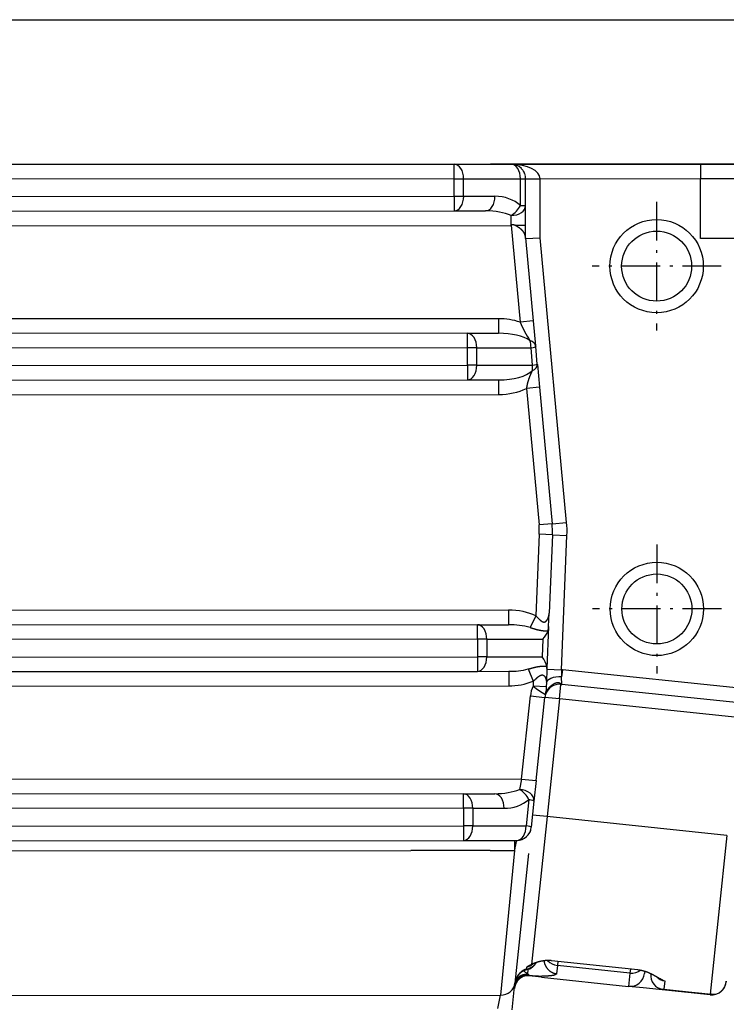
# Model space of a CAD drawing. Extents: x -79 to 1377, y -224 to 429.
# Drawn here: x 1148 to 1172, y -102 to -69 of the extents above; entities that cross this region are included whole.
import ezdxf

# ---------------------------------------------------------------- set-up
doc = ezdxf.new("R2010")
doc.units = 0
doc.linetypes.add('DASHDOT', pattern=[18.5, 12, -3, 0.5, -3])
doc.layers.add('Hawa6', color=3, linetype='CONTINUOUS')

msp = doc.modelspace()

# ---------------------------------------------------------------- linework, layer by layer
at = {"layer": 'Hawa6', "color": 3}
for p, q in [((1065.782, -68.558), (1188.145, -68.558)), ((1162.974, -73.517), (903.342, -73.688)), ((1082.048, -73.57), (1164.22, -73.516)), ((1162.974, -74.017), (903.342, -74.188)), ((903.343, -74.788), (1162.975, -74.617)), ((903.343, -75.288), (1162.975, -75.117)), ((938.395, -75.765), (1164.922, -75.616)), ((1164.496, -78.816), (941.862, -78.963)), ((1163.424, -79.317), (944.491, -79.461)), ((1163.424, -79.817), (944.491, -79.961)), ((944.491, -80.561), (1163.425, -80.417)), ((944.492, -81.061), (1163.425, -80.917)), ((941.864, -81.563), (1164.498, -81.416)), ((1164.839, -88.816), (1038.452, -88.899)), ((1163.767, -89.317), (1019.953, -89.411)), ((1163.767, -89.817), (1019.953, -89.911)), ((1019.953, -90.511), (1163.768, -90.417)), ((1019.954, -91.011), (1163.768, -90.917)), ((1017.326, -91.513), (1164.841, -91.416)), ((1165.284, -94.616), (900.728, -94.79)), ((1163.288, -95.117), (903.356, -95.288)), ((1163.289, -95.617), (903.357, -95.788)), ((903.357, -96.388), (1163.289, -96.217)), ((903.357, -96.888), (1163.289, -96.717)), ((892.986, -97.24), (1161.486, -97.063)), ((892.989, -102.202), (1164.559, -102.023))]:
    msp.add_line(p, q, dxfattribs=at)
at = {"layer": 'Hawa6', "color": 3, "ltscale": 0.048658}
for p, q in [((1162.974, -73.517), (1164.92, -73.516)), ((1163.296, -74.017), (1165.242, -74.016))]:
    msp.add_line(p, q, dxfattribs=at)
at = {"layer": 'Hawa6', "color": 3, "ltscale": 0.0125}
for p, q in [((1162.974, -74.017), (1162.974, -73.517)), ((1171.42, -73.512), (1171.421, -74.012)), ((1165.421, -74.016), (1165.921, -74.015)), ((1162.975, -74.617), (1162.975, -75.117)), ((1164.496, -78.816), (1164.496, -79.316)), ((1163.424, -79.817), (1163.424, -79.317)), ((1163.425, -80.417), (1163.425, -80.917)), ((1164.498, -81.416), (1164.497, -80.916)), ((1166.328, -85.853), (1166.826, -85.807)), ((1166.338, -86.233), (1166.838, -86.253)), ((1164.839, -88.816), (1164.839, -89.316)), ((1163.767, -89.817), (1163.767, -89.317)), ((1163.768, -90.417), (1163.768, -90.917)), ((1166.151, -90.843), (1166.651, -90.864)), ((1164.84, -90.916), (1164.841, -91.416)), ((1166.577, -91.861), (1166.629, -91.364)), ((1165.583, -91.757), (1166.08, -91.809)), ((1166.577, -91.861), (1166.08, -91.809)), ((1165.284, -94.616), (1165.782, -94.668)), ((1163.289, -95.617), (1163.288, -95.117)), ((1166.155, -95.903), (1165.658, -95.851)), ((1163.289, -96.217), (1163.289, -96.717)), ((1169.449, -101.777), (1168.951, -101.725))]:
    msp.add_line(p, q, dxfattribs=at)
at = {"layer": 'Hawa6', "color": 3, "ltscale": 0.000788}
msp.add_line((1164.189, -73.517), (1164.22, -73.516), dxfattribs=at)
at = {"layer": 'Hawa6', "color": 3, "ltscale": 0.142289}
msp.add_line((1169.912, -73.513), (1164.22, -73.516), dxfattribs=at)
at = {"layer": 'Hawa6', "color": 3, "ltscale": 0.1625}
msp.add_line((1164.92, -73.516), (1171.42, -73.512), dxfattribs=at)
at = {"layer": 'Hawa6', "color": 3, "ltscale": 0.000641}
msp.add_line((1164.946, -73.517), (1164.92, -73.516), dxfattribs=at)
at = {"layer": 'Hawa6', "color": 3, "ltscale": 0.000669}
msp.add_line((1169.912, -73.513), (1169.885, -73.513), dxfattribs=at)
at = {"layer": 'Hawa6', "color": 3, "ltscale": 0.193718}
msp.add_line((1177.661, -73.507), (1169.912, -73.513), dxfattribs=at)
at = {"layer": 'Hawa6', "color": 3, "ltscale": 0.07592}
msp.add_line((1171.42, -73.512), (1174.457, -73.51), dxfattribs=at)
at = {"layer": 'Hawa6', "color": 3, "ltscale": 0.000621}
msp.add_line((1165.35, -73.759), (1165.336, -73.738), dxfattribs=at)
at = {"layer": 'Hawa6', "color": 3, "ltscale": 0.008035}
for p, q in [((1162.974, -74.017), (1163.296, -74.017)), ((1162.975, -74.617), (1163.296, -74.617)), ((1163.746, -79.817), (1163.424, -79.817)), ((1163.746, -80.417), (1163.425, -80.417)), ((1164.089, -89.816), (1163.767, -89.817)), ((1164.089, -90.416), (1163.768, -90.417)), ((1163.61, -95.617), (1163.289, -95.617)), ((1163.611, -96.217), (1163.289, -96.217))]:
    msp.add_line(p, q, dxfattribs=at)
at = {"layer": 'Hawa6', "color": 3, "ltscale": 0.015}
for p, q in [((1162.975, -74.617), (1162.974, -74.017)), ((1163.296, -74.617), (1163.296, -74.017)), ((1163.425, -80.417), (1163.424, -79.817)), ((1163.746, -80.417), (1163.746, -79.817)), ((1163.767, -89.817), (1163.768, -90.417)), ((1164.089, -89.816), (1164.089, -90.416)), ((1163.289, -95.617), (1163.289, -96.217)), ((1163.61, -95.617), (1163.611, -96.217))]:
    msp.add_line(p, q, dxfattribs=at)
at = {"layer": 'Hawa6', "color": 3, "ltscale": 0.004465}
for p, q in [((1165.242, -74.016), (1165.421, -74.016)), ((1165.243, -74.936), (1165.421, -74.935))]:
    msp.add_line(p, q, dxfattribs=at)
at = {"layer": 'Hawa6', "color": 3, "ltscale": 0.022998}
for p, q in [((1165.243, -74.936), (1165.242, -74.016)), ((1165.421, -74.935), (1165.421, -74.016))]:
    msp.add_line(p, q, dxfattribs=at)
at = {"layer": 'Hawa6', "color": 3, "ltscale": 0.1375}
msp.add_line((1165.921, -74.015), (1171.421, -74.012), dxfattribs=at)
at = {"layer": 'Hawa6', "color": 3, "ltscale": 0.050677}
msp.add_line((1165.922, -76.042), (1165.921, -74.015), dxfattribs=at)
at = {"layer": 'Hawa6', "color": 3, "ltscale": 0.06643}
for p, q in [((1171.421, -74.012), (1174.078, -74.01)), ((1174.079, -76.06), (1171.422, -76.062))]:
    msp.add_line(p, q, dxfattribs=at)
at = {"layer": 'Hawa6', "color": 3, "ltscale": 0.05125}
msp.add_line((1171.422, -76.062), (1171.421, -74.012), dxfattribs=at)
at = {"layer": 'Hawa6', "color": 3, "ltscale": 0.026814}
for p, q in [((1163.296, -74.617), (1164.369, -74.616)), ((1162.975, -75.117), (1164.048, -75.116)), ((1163.424, -79.317), (1164.496, -79.316)), ((1163.425, -80.917), (1164.497, -80.916)), ((1163.767, -89.317), (1164.839, -89.316)), ((1163.768, -90.917), (1164.84, -90.916)), ((1163.288, -95.117), (1164.361, -95.116)), ((1163.61, -95.617), (1164.683, -95.616))]:
    msp.add_line(p, q, dxfattribs=at)
at = {"layer": 'Hawa6', "color": 3, "ltscale": 0.017002}
msp.add_line((1165.422, -75.616), (1165.421, -74.935), dxfattribs=at)
at = {"layer": 'Hawa6', "color": 3, "linetype": 'DASHDOT', "ltscale": 0.110501}
for p, q in [((1169.914, -74.803), (1169.914, -79.223)), ((1172.124, -77.013), (1167.704, -77.013)), ((1169.922, -86.566), (1169.922, -90.986))]:
    msp.add_line(p, q, dxfattribs=at)
at = {"layer": 'Hawa6', "color": 3, "ltscale": 0.008501}
msp.add_line((1164.922, -75.616), (1164.922, -75.276), dxfattribs=at)
at = {"layer": 'Hawa6', "color": 3, "ltscale": 0.000218}
msp.add_line((1164.928, -75.61), (1164.922, -75.616), dxfattribs=at)
at = {"layer": 'Hawa6', "color": 3, "ltscale": 0.083513}
msp.add_line((1164.928, -75.61), (1165.236, -78.936), dxfattribs=at)
at = {"layer": 'Hawa6', "color": 3, "ltscale": 0.009023}
msp.add_line((1165.422, -75.616), (1165.061, -75.616), dxfattribs=at)
at = {"layer": 'Hawa6', "color": 3, "ltscale": 0.01125}
for p, q in [((1165.422, -76.066), (1165.422, -75.616)), ((1165.684, -78.894), (1165.236, -78.936)), ((1165.894, -81.167), (1165.446, -81.208)), ((1166.328, -85.853), (1165.88, -85.894)), ((1166.338, -86.233), (1165.889, -86.215)), ((1166.127, -91.444), (1165.677, -91.426))]:
    msp.add_line(p, q, dxfattribs=at)
at = {"layer": 'Hawa6', "color": 3, "ltscale": 0.071711}
msp.add_line((1165.42, -76.038), (1165.684, -78.894), dxfattribs=at)
at = {"layer": 'Hawa6', "color": 3, "ltscale": 0.012513}
msp.add_line((1165.422, -76.066), (1165.922, -76.042), dxfattribs=at)
at = {"layer": 'Hawa6', "color": 3, "ltscale": 0.245158}
msp.add_line((1166.826, -85.807), (1165.922, -76.042), dxfattribs=at)
at = {"layer": 'Hawa6', "color": 3, "ltscale": 0.021457}
msp.add_line((1165.684, -78.894), (1165.763, -79.749), dxfattribs=at)
at = {"layer": 'Hawa6', "color": 3, "ltscale": 0.046529}
msp.add_line((1163.746, -79.817), (1165.607, -79.815), dxfattribs=at)
at = {"layer": 'Hawa6', "color": 3, "ltscale": 0.015063}
for p, q in [((1165.662, -80.415), (1165.607, -79.815)), ((1165.821, -80.374), (1165.766, -79.774))]:
    msp.add_line(p, q, dxfattribs=at)
at = {"layer": 'Hawa6', "color": 3, "ltscale": 0.000628}
msp.add_line((1165.763, -79.749), (1165.766, -79.774), dxfattribs=at)
at = {"layer": 'Hawa6', "color": 3, "ltscale": 0.000466}
msp.add_line((1165.821, -80.374), (1165.823, -80.393), dxfattribs=at)
at = {"layer": 'Hawa6', "color": 3, "ltscale": 0.019431}
msp.add_line((1165.823, -80.393), (1165.894, -81.167), dxfattribs=at)
at = {"layer": 'Hawa6', "color": 3, "ltscale": 0.047908}
msp.add_line((1163.746, -80.417), (1165.662, -80.415), dxfattribs=at)
at = {"layer": 'Hawa6', "color": 3, "ltscale": 0.11766}
for p, q in [((1165.446, -81.208), (1165.88, -85.894)), ((1165.894, -81.167), (1166.328, -85.853))]:
    msp.add_line(p, q, dxfattribs=at)
at = {"layer": 'Hawa6', "color": 3, "ltscale": 0.0701}
msp.add_line((1165.889, -86.215), (1165.775, -89.016), dxfattribs=at)
at = {"layer": 'Hawa6', "color": 3, "ltscale": 0.067253}
msp.add_line((1166.338, -86.233), (1166.229, -88.921), dxfattribs=at)
at = {"layer": 'Hawa6', "color": 3, "ltscale": 0.115358}
msp.add_line((1166.651, -90.864), (1166.838, -86.253), dxfattribs=at)
at = {"layer": 'Hawa6', "color": 3, "linetype": 'DASHDOT', "ltscale": 0.1105}
msp.add_line((1172.132, -88.776), (1167.712, -88.776), dxfattribs=at)
at = {"layer": 'Hawa6', "color": 3, "ltscale": 0.011094}
msp.add_line((1165.775, -89.016), (1165.582, -89.416), dxfattribs=at)
at = {"layer": 'Hawa6', "color": 3, "ltscale": 0.011338}
msp.add_line((1166.211, -89.374), (1166.229, -88.921), dxfattribs=at)
at = {"layer": 'Hawa6', "color": 3, "ltscale": 0.036154}
msp.add_line((1166.211, -89.374), (1166.152, -90.819), dxfattribs=at)
at = {"layer": 'Hawa6', "color": 3, "ltscale": 0.048131}
msp.add_line((1164.089, -89.816), (1166.014, -89.815), dxfattribs=at)
at = {"layer": 'Hawa6', "color": 3, "ltscale": 0.015013}
msp.add_line((1166.014, -89.815), (1165.989, -90.415), dxfattribs=at)
at = {"layer": 'Hawa6', "color": 3, "ltscale": 0.047512}
msp.add_line((1164.089, -90.416), (1165.989, -90.415), dxfattribs=at)
at = {"layer": 'Hawa6', "color": 3, "ltscale": 0.011372}
msp.add_line((1165.509, -90.836), (1165.684, -91.256), dxfattribs=at)
at = {"layer": 'Hawa6', "color": 3, "ltscale": 0.01204}
msp.add_line((1166.152, -90.819), (1166.132, -91.3), dxfattribs=at)
at = {"layer": 'Hawa6', "color": 3, "ltscale": 0.006052}
msp.add_line((1166.681, -90.867), (1166.656, -91.107), dxfattribs=at)
at = {"layer": 'Hawa6', "color": 3, "ltscale": 0.166239}
msp.add_line((1173.295, -91.557), (1166.681, -90.867), dxfattribs=at)
at = {"layer": 'Hawa6', "color": 3, "ltscale": 0.0065}
msp.add_line((1166.662, -91.367), (1166.656, -91.107), dxfattribs=at)
at = {"layer": 'Hawa6', "color": 3, "ltscale": 0.004259}
msp.add_line((1165.684, -91.256), (1165.677, -91.426), dxfattribs=at)
at = {"layer": 'Hawa6', "color": 3, "ltscale": 0.003399}
msp.add_line((1166.127, -91.444), (1166.121, -91.58), dxfattribs=at)
at = {"layer": 'Hawa6', "color": 3, "ltscale": 0.003602}
msp.add_line((1166.132, -91.3), (1166.127, -91.444), dxfattribs=at)
at = {"layer": 'Hawa6', "color": 3, "ltscale": 0.00082}
msp.add_line((1166.629, -91.364), (1166.662, -91.367), dxfattribs=at)
at = {"layer": 'Hawa6', "color": 3, "ltscale": 0.00018}
msp.add_line((1166.655, -91.366), (1166.662, -91.367), dxfattribs=at)
at = {"layer": 'Hawa6', "color": 3, "ltscale": 0.152919}
msp.add_line((1172.746, -92.003), (1166.662, -91.367), dxfattribs=at)
at = {"layer": 'Hawa6', "color": 3, "ltscale": 0.071849}
for p, q in [((1165.284, -94.616), (1165.583, -91.757)), ((1165.782, -94.668), (1166.08, -91.809))]:
    msp.add_line(p, q, dxfattribs=at)
at = {"layer": 'Hawa6', "color": 3, "ltscale": 0.001364}
msp.add_line((1166.117, -91.634), (1166.121, -91.58), dxfattribs=at)
at = {"layer": 'Hawa6', "color": 3, "ltscale": 0.101592}
msp.add_line((1166.577, -91.861), (1166.155, -95.903), dxfattribs=at)
at = {"layer": 'Hawa6', "color": 3, "ltscale": 0.153739}
msp.add_line((1172.694, -92.5), (1166.577, -91.861), dxfattribs=at)
at = {"layer": 'Hawa6', "color": 3, "ltscale": 0.008955}
msp.add_line((1165.284, -94.616), (1165.211, -94.966), dxfattribs=at)
at = {"layer": 'Hawa6', "color": 3, "ltscale": 0.017623}
msp.add_line((1165.782, -94.668), (1165.708, -95.369), dxfattribs=at)
at = {"layer": 'Hawa6', "color": 3, "ltscale": 0.022598}
for p, q in [((1165.532, -95.317), (1165.438, -96.216)), ((1165.708, -95.369), (1165.614, -96.268))]:
    msp.add_line(p, q, dxfattribs=at)
at = {"layer": 'Hawa6', "color": 3, "ltscale": 0.127452}
msp.add_line((1166.155, -95.903), (1165.626, -100.973), dxfattribs=at)
at = {"layer": 'Hawa6', "color": 3, "ltscale": 0.155}
msp.add_line((1172.322, -96.547), (1166.155, -95.903), dxfattribs=at)
at = {"layer": 'Hawa6', "color": 3, "ltscale": 0.045699}
for p, q in [((1163.611, -96.217), (1165.438, -96.216)), ((1163.289, -96.717), (1165.117, -96.716))]:
    msp.add_line(p, q, dxfattribs=at)
at = {"layer": 'Hawa6', "color": 3, "ltscale": 0.000778}
msp.add_line((1165.576, -96.414), (1165.563, -96.442), dxfattribs=at)
at = {"layer": 'Hawa6', "color": 3, "ltscale": 0.000871}
msp.add_line((1165.589, -96.382), (1165.576, -96.414), dxfattribs=at)
at = {"layer": 'Hawa6', "color": 3, "ltscale": 0.136811}
msp.add_line((1172.322, -96.547), (1171.753, -101.99), dxfattribs=at)
at = {"layer": 'Hawa6', "color": 3, "ltscale": 0.008621}
msp.add_line((1165.045, -96.716), (1165.045, -97.061), dxfattribs=at)
at = {"layer": 'Hawa6', "color": 3, "ltscale": 0.068102}
msp.add_line((1164.21, -97.061), (1161.486, -97.063), dxfattribs=at)
at = {"layer": 'Hawa6', "color": 3, "ltscale": 0.020879}
msp.add_line((1164.21, -97.061), (1165.045, -97.061), dxfattribs=at)
at = {"layer": 'Hawa6', "color": 3, "ltscale": 0.124661}
msp.add_line((1165.045, -97.061), (1164.559, -102.023), dxfattribs=at)
at = {"layer": 'Hawa6', "color": 3, "ltscale": 0.111962}
msp.add_line((1165.521, -97.163), (1165.056, -101.617), dxfattribs=at)
at = {"layer": 'Hawa6', "color": 3, "ltscale": 0.001277}
msp.add_line((1165.626, -100.973), (1165.58, -100.996), dxfattribs=at)
at = {"layer": 'Hawa6', "color": 3, "ltscale": 0.074351}
msp.add_line((1169.27, -101.154), (1166.312, -100.845), dxfattribs=at)
at = {"layer": 'Hawa6', "color": 3, "ltscale": 0.007113}
msp.add_line((1166.512, -101.008), (1166.483, -101.291), dxfattribs=at)
at = {"layer": 'Hawa6', "color": 3, "ltscale": 0.003547}
for p, q in [((1166.527, -100.867), (1166.512, -101.008)), ((1169.014, -101.127), (1168.999, -101.268))]:
    msp.add_line(p, q, dxfattribs=at)
at = {"layer": 'Hawa6', "color": 3, "ltscale": 0.0625}
msp.add_line((1168.999, -101.268), (1166.512, -101.008), dxfattribs=at)
at = {"layer": 'Hawa6', "color": 3, "ltscale": 0.00073}
msp.add_line((1165.458, -101.132), (1165.43, -101.14), dxfattribs=at)
at = {"layer": 'Hawa6', "color": 3, "ltscale": 0.000489}
msp.add_line((1165.435, -101.159), (1165.43, -101.14), dxfattribs=at)
at = {"layer": 'Hawa6', "color": 3, "ltscale": 0.000689}
msp.add_line((1165.462, -101.152), (1165.435, -101.159), dxfattribs=at)
at = {"layer": 'Hawa6', "color": 3, "ltscale": 0.001656}
msp.add_line((1165.458, -101.132), (1165.465, -101.066), dxfattribs=at)
at = {"layer": 'Hawa6', "color": 3, "ltscale": 0.000513}
msp.add_line((1165.462, -101.152), (1165.458, -101.132), dxfattribs=at)
at = {"layer": 'Hawa6', "color": 3, "ltscale": 0.004123}
msp.add_line((1165.496, -101.302), (1165.513, -101.138), dxfattribs=at)
at = {"layer": 'Hawa6', "color": 3, "ltscale": 0.000504}
msp.add_line((1165.537, -101.368), (1165.546, -101.35), dxfattribs=at)
at = {"layer": 'Hawa6', "color": 3, "ltscale": 0.011479}
msp.add_line((1168.999, -101.268), (1168.951, -101.725), dxfattribs=at)
at = {"layer": 'Hawa6', "color": 3, "ltscale": 0.001885}
msp.add_line((1169.508, -101.204), (1169.5, -101.279), dxfattribs=at)
at = {"layer": 'Hawa6', "color": 3, "ltscale": 0.023014}
msp.add_line((1164.96, -102.533), (1165.056, -101.617), dxfattribs=at)
at = {"layer": 'Hawa6', "color": 3, "ltscale": 0.010808}
msp.add_line((1165.967, -101.413), (1165.537, -101.368), dxfattribs=at)
at = {"layer": 'Hawa6', "color": 3, "ltscale": 0.075}
msp.add_line((1165.967, -101.413), (1168.951, -101.725), dxfattribs=at)
at = {"layer": 'Hawa6', "color": 3, "ltscale": 0.007175}
msp.add_line((1170.192, -101.538), (1170.162, -101.823), dxfattribs=at)
at = {"layer": 'Hawa6', "color": 3, "ltscale": 0.000575}
msp.add_line((1172.302, -101.549), (1172.3, -101.572), dxfattribs=at)
at = {"layer": 'Hawa6', "color": 3, "ltscale": 0.011694}
msp.add_line((1164.463, -102.481), (1164.559, -102.023), dxfattribs=at)
at = {"layer": 'Hawa6', "color": 3, "ltscale": 0.057859}
msp.add_line((1171.75, -102.017), (1169.449, -101.777), dxfattribs=at)
at = {"layer": 'Hawa6', "color": 3, "ltscale": 0.001194}
for p, q in [((1170.114, -101.821), (1170.162, -101.823)), ((1171.8, -101.997), (1171.753, -101.99))]:
    msp.add_line(p, q, dxfattribs=at)
at = {"layer": 'Hawa6', "color": 3, "ltscale": 0.042384}
msp.add_line((1170.114, -101.821), (1171.8, -101.997), dxfattribs=at)
at = {"layer": 'Hawa6', "color": 3, "ltscale": 0.04}
msp.add_line((1170.162, -101.823), (1171.753, -101.99), dxfattribs=at)
at = {"layer": 'Hawa6', "color": 3}
for centre, radius in [((1169.914, -77.013), 1.6), ((1169.914, -77.013), 1.2), ((1169.922, -88.776), 1.6), ((1169.922, -88.776), 1.2)]:
    msp.add_circle(centre, radius, dxfattribs=at)
for centre, radius, start, end in [((1164.921, -74.016), 0.5, 45.0377, 90.0377), ((1164.914, -74.022), 0.508, 33.9201, 44.983), ((1164.917, -74.018), 0.504, 22.5606, 30.8903), ((1164.921, -74.016), 0.5, 20.5433, 22.5377), ((1164.889, -74.024), 0.533, 11.5115, 20.1797), ((1164.782, -74.027), 0.639, 1.054, 8.9981), ((1164.509, -81.089), 2.272, 71.345, 90.3313), ((1168.491, -77.626), 3.509, 201.9213, 213.5413), ((1164.805, -79.818), 0.802, 0.2129, 18.3975), ((1164.836, -80.426), 0.826, 347.75, 0.7103), ((1163.479, -86.117), 3.362, 357.6737, 5.2907), ((1163.479, -86.117), 2.412, 357.6737, 5.2907), ((1163.479, -86.117), 2.862, 357.6737, 5.2907), ((1164.869, -91.926), 2.61, 74.1537, 90.6578), ((1165.219, -89.134), 1.046, 319.3737, 338.069), ((1165.669, -89.375), 0.541, 343.9762, 0.0752), ((1164.859, -88.217), 2.699, 269.6088, 283.9517), ((1165.779, -90.796), 0.374, 356.4652, 8.7521), ((1169.605, -90.925), 2.955, 178.8146, 183.5377), ((1166.577, -91.861), 1, 84.0377, 85.7989), ((1164.857, -89.188), 2.227, 269.5726, 291.7874), ((1166.577, -91.861), 1, 154.206, 174.0377), ((1167.465, -89.238), 2.825, 230.7478, 241.1163), ((1166.577, -91.861), 0.5, 84.0377, 162.5936), ((1166.631, -91.338), 0.0257, 265.9085, 302.5201), ((1166.666, -91.334), 0.0333, 230.4297, 262.557), ((1166.577, -91.861), 0.5, 162.5936, 174.0377), ((1165.671, -91.577), 0.45, 342.5936, 352.647), ((1164.741, -95.719), 0.888, 26.9562, 58.0347), ((1165.117, -96.216), 0.5, 270.0377, 354.0377), ((1166.501, -97.182), 1.461, 161.3998, 175.2542), ((1165.356, -100.664), 0.5, 282.2184, 330.6419), ((1165.344, -100.598), 0.484, 284.5119, 312.8395), ((1166.197, -102.134), 1.295, 118.4677, 124.424), ((1165.492, -101.846), 0.499, 83.8428, 150.7558), ((1165.496, -101.842), 0.503, 84.5454, 150.4968), ((1165.506, -101.855), 0.553, 90.9385, 139.6619), ((1164.135, -103.04), 2.207, 51.9341, 56.7486), ((1165.381, -101.495), 0.224, 43.4124, 59.1287), ((1166.244, -94.552), 6.825, 264.1156, 267.7174), ((1165.537, -101.347), 0.00915, 342.668, 41.4746), ((1169.003, -101.227), 0.5, 264.0377, 354.0377), ((1170.248, -101.342), 0.535, 174.2632, 215.5576), ((1165.536, -101.849), 0.502, 112.925, 174.0793), ((1165.486, -101.865), 0.5, 84.0377, 149.0821), ((1170.159, -101.385), 0.438, 217.7461, 264.0836), ((1170.243, -101.088), 0.453, 221.6907, 263.5077), ((1171.116, -99.445), 2.288, 241.6559, 246.1712), ((1171.802, -101.52), 0.5, 264.0377, 354.0377), ((1171.767, -101.5), 0.537, 312.5765, 355.0241), ((1171.846, -101.562), 0.438, 263.986, 310.3398)]:
    msp.add_arc(centre, radius, start, end, dxfattribs=at)
for centre, major_axis, ratio, start_param, end_param in [((1162.974, -74.017), (0, 0.5), 0.642788, 4.712389, 6.283185), ((1164.921, -74.016), (1, 0.001), 0.5, 6.283184, 7.853973), ((1164.921, -74.016), (0, -0.5), 0.642788, 1.570796, 3.141593), ((1162.975, -74.617), (0, 0.5), 0.642788, 3.141593, 4.712389), ((1164.047, -74.617), (0, 0.5), 0.642788, 3.141593, 4.71239), ((1164.369, -75.616), (1.192, 0.001), 0.839114, 0.747759, 1.570676), ((1164.921, -74.936), (0.5, 0), 0.680063, 4.712389, 6.283185), ((1164.921, -74.936), (0.335, 0.371), 0.528331, 4.183783, 5.158227), ((1164.048, -75.616), (1.192, 0.001), 0.419548, 0.747849, 1.570802), ((1163.424, -79.817), (0, -0.5), 0.642788, 1.570796, 3.141593), ((1164.497, -79.816), (1.234, 0.001), 0.405077, 0.523706, 1.570799), ((1165.315, -79.791), (0.448, 0.041), 0.558832, 6.283185, 7.210377), ((1165.317, -79.816), (0.448, 0.041), 0.076597, 5.407002, 6.283185), ((1165.375, -80.434), (0.448, 0.041), 0.512206, 5.30725, 6.283185), ((1165.373, -80.416), (0.448, 0.041), 0.076597, 5.407002, 6.283185), ((1163.425, -80.417), (0, 0.5), 0.642788, 3.141593, 4.712389), ((1164.497, -80.416), (1.234, 0.001), 0.405081, 4.712414, 5.902957), ((1164.498, -80.418), (1.555, 0.002), 0.642389, 4.711588, 5.367924), ((1164.839, -89.816), (1.556, 0.001), 0.642823, 0.925283, 1.570496), ((1163.767, -89.817), (0, -0.5), 0.642788, 1.570796, 3.141593), ((1163.767, -90.417), (0, 0.5), 0.642788, 3.141593, 4.712389), ((1165.669, -90.416), (0.45, -0.469), 0.378814, 0.517282, 1.222969), ((1166.631, -91.348), (0.5, -0.02), 0.483383, 1.540089, 3.141593), ((1163.289, -95.617), (0, -0.5), 0.642788, 1.570796, 3.141593), ((1164.361, -94.616), (1.192, 0.001), 0.419554, 4.712398, 5.506315), ((1164.361, -95.616), (0, -0.5), 0.642788, 1.570796, 3.141593), ((1165.211, -95.317), (0.497, -0.052), 0.69909, 6.283185, 7.927327), ((1164.682, -94.616), (1.192, 0.001), 0.83916, 4.712622, 5.506471), ((1165.211, -95.317), (-0.497, 0.052), 0.087374, 3.141593, 4.018845), ((1163.289, -96.217), (0, 0.5), 0.642788, 3.141593, 4.712389), ((1165.117, -96.216), (0, 0.5), 0.642788, 3.141593, 4.712389), ((1165.117, -96.216), (-0.497, 0.052), 0.087374, 3.141593, 4.018845), ((1165.356, -100.664), (0.497, -0.052), 0.954802, 5.017082, 5.84874), ((1166.56, -100.553), (-0.497, 0.052), 0.916515, 0.78871, 1.570796), ((1169.047, -100.812), (-0.497, 0.052), 0.916515, 1.570796, 2.365787), ((1164.558, -101.565), (0.497, -0.052), 0.914691, 4.808233, 6.283186)]:
    msp.add_ellipse(centre, major_axis=major_axis, ratio=ratio, start_param=start_param, end_param=end_param, dxfattribs=at)
for points, degree, knots in [([(1165.061, -75.616), (1165.057, -75.613), (1165.052, -75.611), (1165.047, -75.609), (1165.029, -75.604), (1165.01, -75.6), (1164.996, -75.599), (1164.978, -75.598), (1164.961, -75.599), (1164.959, -75.6), (1164.953, -75.6), (1164.947, -75.601), (1164.944, -75.602), (1164.939, -75.603), (1164.934, -75.605), (1164.931, -75.606), (1164.93, -75.608), (1164.928, -75.61)], 5, [0, 0, 0, 0, 0, 0, 0.0480417, 0.0480417, 0.0480417, 0.1716586, 0.1716586, 0.1716586, 0.1966017, 0.1966017, 0.1966017, 0.2214578, 0.2214578, 0.2214578, 0.2457043, 0.2457043, 0.2457043, 0.2457043, 0.2457043, 0.2457043]), ([(1165.42, -76.038), (1165.414, -75.974), (1165.398, -75.913), (1165.37, -75.858), (1165.3, -75.772), (1165.201, -75.699), (1165.156, -75.67), (1165.109, -75.642), (1165.061, -75.616)], 5, [0, 0, 0, 0, 0, 0, 0.701511, 0.701511, 0.701511, 1.191477, 1.191477, 1.191477, 1.191477, 1.191477, 1.191477]), ([(1165.643, -80.601), (1165.61, -80.678), (1165.571, -80.756), (1165.538, -80.842), (1165.499, -80.963), (1165.469, -81.09), (1165.461, -81.129), (1165.453, -81.169), (1165.446, -81.208)], 5, [0, 0, 0, 0, 0, 0, 0.996689, 0.996689, 0.996689, 1.435816, 1.435816, 1.435816, 1.435816, 1.435816, 1.435816]), ([(1165.775, -89.016), (1165.825, -89.066), (1165.873, -89.116), (1165.923, -89.168), (1166.005, -89.232), (1166.08, -89.231), (1166.108, -89.215), (1166.164, -89.158), (1166.201, -89.073), (1166.216, -89.022), (1166.227, -88.97), (1166.229, -88.921)], 5, [0, 0, 0, 0, 0, 0, 0.684952, 0.684952, 0.684952, 1.180167, 1.180167, 1.180167, 1.81948, 1.81948, 1.81948, 1.81948, 1.81948, 1.81948]), ([(1165.582, -89.416), (1165.678, -89.445), (1165.774, -89.475), (1165.879, -89.504), (1166.002, -89.526), (1166.121, -89.528), (1166.144, -89.528), (1166.166, -89.526), (1166.189, -89.524)], 5, [0, 0, 0, 0, 0, 0, 0.830491, 0.830491, 0.830491, 1.034566, 1.034566, 1.034566, 1.034566, 1.034566, 1.034566]), ([(1165.509, -90.836), (1165.612, -90.809), (1165.713, -90.782), (1165.824, -90.754), (1165.954, -90.734), (1166.077, -90.734), (1166.101, -90.735), (1166.125, -90.737), (1166.148, -90.739)], 5, [0, 0, 0, 0, 0, 0, 0.87219, 0.87219, 0.87219, 1.086311, 1.086311, 1.086311, 1.086311, 1.086311, 1.086311]), ([(1165.684, -91.256), (1165.728, -91.216), (1165.77, -91.176), (1165.811, -91.137), (1165.882, -91.076), (1165.949, -91.042), (1165.977, -91.035), (1166.031, -91.041), (1166.072, -91.081), (1166.09, -91.11), (1166.114, -91.165), (1166.128, -91.225), (1166.132, -91.251), (1166.133, -91.276), (1166.132, -91.3)], 5, [0, 0, 0, 0, 0, 0, 0.57277, 0.57277, 0.57277, 0.991367, 0.991367, 0.991367, 1.45961, 1.45961, 1.45961, 1.804882, 1.804882, 1.804882, 1.804882, 1.804882, 1.804882]), ([(1166.645, -91.36), (1166.639, -91.355), (1166.63, -91.349), (1166.619, -91.341), (1166.602, -91.328), (1166.571, -91.316), (1166.562, -91.313), (1166.539, -91.309), (1166.51, -91.31), (1166.494, -91.312), (1166.453, -91.323), (1166.415, -91.339), (1166.392, -91.35), (1166.327, -91.386), (1166.269, -91.432), (1166.234, -91.465), (1166.191, -91.516), (1166.161, -91.56), (1166.153, -91.573), (1166.136, -91.6), (1166.127, -91.614), (1166.124, -91.617), (1166.121, -91.616), (1166.12, -91.608), (1166.12, -91.604), (1166.12, -91.6), (1166.12, -91.595)], 5, [0, 0, 0, 0, 0, 0, 0.31472, 0.31472, 0.31472, 0.425282, 0.425282, 0.425282, 0.550827, 0.550827, 0.550827, 0.753979, 0.753979, 0.753979, 1.144156, 1.144156, 1.144156, 1.324353, 1.324353, 1.324353, 1.588827, 1.588827, 1.588827, 1.722413, 1.722413, 1.722413, 1.722413, 1.722413, 1.722413]), ([(1166.312, -100.845), (1166.25, -100.838), (1166.188, -100.837), (1166.131, -100.839), (1165.976, -100.855), (1165.849, -100.888), (1165.779, -100.911), (1165.709, -100.937), (1165.648, -100.963), (1165.64, -100.967), (1165.633, -100.97), (1165.626, -100.973)], 5, [0, 0, 0, 0, 0, 0, 0.485897, 0.485897, 0.485897, 1.328273, 1.328273, 1.328273, 1.447014, 1.447014, 1.447014, 1.447014, 1.447014, 1.447014]), ([(1166.047, -100.849), (1166.062, -100.944), (1166.096, -101.036), (1166.148, -101.118), (1166.247, -101.212), (1166.368, -101.267), (1166.406, -101.279), (1166.444, -101.287), (1166.483, -101.291)], 5, [0, 0, 0, 0, 0, 0, 1.130328, 1.130328, 1.130328, 1.609415, 1.609415, 1.609415, 1.609415, 1.609415, 1.609415]), ([(1165.43, -101.14), (1165.345, -101.167), (1165.266, -101.215), (1165.198, -101.28), (1165.121, -101.389), (1165.076, -101.513), (1165.066, -101.551), (1165.059, -101.59), (1165.054, -101.629)], 5, [0, 0, 0, 0, 0, 0, 1.085019, 1.085019, 1.085019, 1.550445, 1.550445, 1.550445, 1.550445, 1.550445, 1.550445]), ([(1165.435, -101.159), (1165.428, -101.161), (1165.415, -101.165), (1165.394, -101.172), (1165.373, -101.181), (1165.353, -101.19), (1165.334, -101.2), (1165.314, -101.211), (1165.295, -101.223), (1165.277, -101.236), (1165.259, -101.25), (1165.241, -101.265), (1165.225, -101.28), (1165.208, -101.296), (1165.193, -101.313), (1165.178, -101.331), (1165.164, -101.349), (1165.15, -101.368), (1165.137, -101.387), (1165.125, -101.407), (1165.114, -101.428), (1165.104, -101.449), (1165.095, -101.47), (1165.086, -101.492), (1165.078, -101.514), (1165.072, -101.537), (1165.066, -101.559), (1165.061, -101.582), (1165.057, -101.606), (1165.055, -101.621), (1165.054, -101.629)], 3, [0, 0, 0, 0, 0.0218366, 0.0437626, 0.0657823, 0.0878994, 0.1101245, 0.1324498, 0.1548742, 0.1773956, 0.2000202, 0.2227361, 0.2455407, 0.2684305, 0.2914093, 0.3144626, 0.3375843, 0.3607681, 0.3840156, 0.4073143, 0.4306576, 0.454041, 0.4774606, 0.5009068, 0.5243711, 0.5478489, 0.5713346, 0.5948214, 0.6183037, 0.6417759, 0.6417759, 0.6417759, 0.6417759]), ([(1166.483, -101.291), (1166.482, -101.293), (1166.482, -101.294), (1166.482, -101.294), (1166.482, -101.295), (1166.48, -101.298), (1166.479, -101.299), (1166.471, -101.309), (1166.45, -101.325), (1166.418, -101.341), (1166.327, -101.363), (1166.184, -101.373), (1166.118, -101.374), (1166.047, -101.374), (1165.972, -101.371)], 5, [0, 0, 0, 0, 0, 0, 0.17533, 0.17533, 0.17533, 0.350643, 0.350643, 0.350643, 1.248479, 1.248479, 1.248479, 1.869812, 1.869812, 1.869812, 1.869812, 1.869812, 1.869812]), ([(1169.27, -101.154), (1169.322, -101.159), (1169.372, -101.168), (1169.42, -101.178), (1169.586, -101.224), (1169.719, -101.287), (1169.801, -101.331), (1169.891, -101.382), (1169.973, -101.428), (1169.992, -101.439), (1170.011, -101.449), (1170.03, -101.459)], 5, [0, 0, 0, 0, 0, 0, 0.403214, 0.403214, 0.403214, 1.446084, 1.446084, 1.446084, 1.758744, 1.758744, 1.758744, 1.758744, 1.758744, 1.758744])]:
    msp.add_open_spline(points, degree=degree, knots=knots, dxfattribs=at)

doc.saveas('drawing.dxf')
